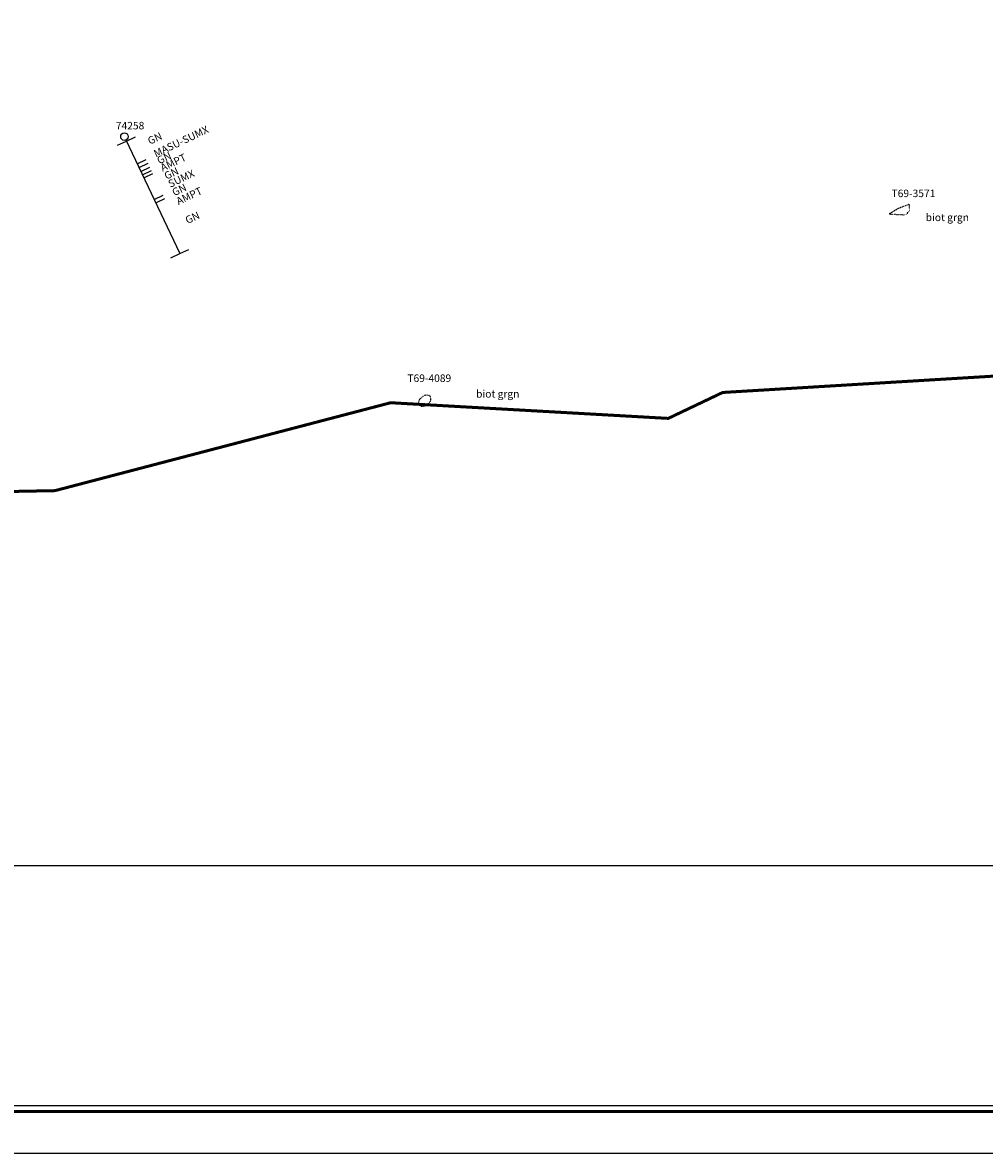
# Model space of a CAD drawing. Extents: x -11582 to 20834, y -25917 to -10865.
# Drawn here: x 4549 to 10954, y -25917 to -18391 of the extents above; entities that cross this region are included whole.
import ezdxf

# ---------------------------------------------------------------- set-up
doc = ezdxf.new("R2010")
doc.units = 0
doc.header["$PDMODE"] = 33
doc.header["$PDSIZE"] = 50
doc.linetypes.add('DOT', pattern=[0.25, 0, -0.25])
for name, color, linetype in [('BORDER', 7, 'CONTINUOUS'), ('CLAIMS', 7, 'CONTINUOUS'), ('DDH', 1, 'CONTINUOUS'), ('DDHID', 7, 'CONTINUOUS'), ('DDHTEXT', 3, 'CONTINUOUS'), ('DDHTRACE', 3, 'CONTINUOUS'), ('GEOLOC', 7, 'DOT'), ('GEOLTEXT', 7, 'CONTINUOUS'), ('GRID', 7, 'CONTINUOUS'), ('SAMPLE', 5, 'CONTINUOUS')]:
    doc.layers.add(name, color=color, linetype=linetype)
doc.styles.add('ROMANS', font='romans', dxfattribs={"height": 50})

msp = doc.modelspace()

# ---------------------------------------------------------------- linework, layer by layer
at = {"layer": 'BORDER', "color": 7}
msp.add_line((20516.6, -25599.9), (-10640, -25600), dxfattribs=at)
msp.add_lwpolyline([(-11582.2, -10865), (20833.8, -10864.9), (20833.8, -25917.1), (-11582.2, -25917.2)], close=True, dxfattribs=at)
at = {"layer": 'BORDER', "color": 7, "const_width": 20}
msp.add_lwpolyline([(-10677.6, -25637.6), (-10677.6, -11144.6), (20554.2, -11144.5), (20554.2, -25637.5)], close=True, dxfattribs=at)
at = {"layer": 'CLAIMS', "linetype": 'CONTINUOUS', "const_width": 20}
msp.add_lwpolyline([(814.7, -25600), (2371.1, -25365.4), (2592.3, -23245.7), (3915.5, -21522.1), (4764.3, -21506.2), (7000, -20921), (8848.7, -21025.3), (9211, -20852.8), (12964.4, -20626.5), (13188, -24036.1), (13135.5, -25621.1)], dxfattribs=at)
at = {"layer": 'DDH', "extrusion": (0, 0, -1)}
msp.add_point((5227, -19150), dxfattribs=at)
at = {"layer": 'DDHTRACE'}
for points in [[(5180.4, -19207.4), (5240.3, -19179), (5300.2, -19150.5)], [(5236.8, -19171.5), (5596.3, -19928.5)], [(5312.2, -19330.4), (5372.1, -19302)], [(5324.1, -19355.4), (5384, -19326.9)], [(5337, -19382.5), (5396.9, -19354)], [(5346.9, -19403.4), (5406.8, -19374.9)], [(5356.8, -19424.3), (5416.7, -19395.9)], [(5425.4, -19568.8), (5485.3, -19540.3)], [(5435.3, -19589.6), (5495.2, -19561.2)], [(5536.3, -19957), (5596.3, -19928.5), (5656.2, -19900.1)]]:
    msp.add_lwpolyline(points, dxfattribs=at)
at = {"layer": 'GEOLOC', "color": 7, "linetype": 'DOT', "flags": 128}
msp.add_lwpolyline([(10319.9, -19664.6), (10432.1, -19670.5), (10455.8, -19640.9), (10455.8, -19599.6), (10379, -19629.1)], close=True, dxfattribs=at)
msp.add_lwpolyline([(7188.1, -20934.2, 0.142588), (7196.9, -20941.3, 0.107171), (7211.6, -20944.1, 0.078599), (7227.1, -20941.2, 0.065961), (7243.8, -20932.6, 0.065961), (7257.7, -20920, 0.078599), (7265.9, -20906.5, 0.107171), (7268.5, -20891.8, 0.142588), (7264.9, -20881, 0.142588), (7256.1, -20873.9, 0.107171), (7241.4, -20871.1, 0.078599), (7225.9, -20874, 0.065961), (7209.2, -20882.6, 0.065961), (7195.3, -20895.2, 0.078599), (7187.1, -20908.7, 0.107171), (7184.5, -20923.4, 0.142588)], format="xyb", close=True, dxfattribs=at)
at = {"layer": 'GRID', "extrusion": (0, 0, -1)}
msp.add_lwpolyline([(10640, -24000), (-20516.1, -24000)], dxfattribs=at)

# ---------------------------------------------------------------- texts
at = {"layer": 'DDHID', "style": 'ROMANS'}
msp.add_text('74258', height=50, dxfattribs=at).set_placement((5169.8, -19101.8))
at = {"layer": 'DDHTEXT', "style": 'ROMANS'}
for s, p in [('MASU-SUMX', (5436.8, -19289.2)), ('GN', (5396.6, -19204.6)), ('GN', (5458.5, -19334.9)), ('AMPT', (5481.3, -19383)), ('GN', (5507.1, -19437.3)), ('SUMX', (5532.6, -19491)), ('GN', (5559.1, -19546.7)), ('AMPT', (5587.2, -19605.9)), ('GN', (5647.2, -19732.3))]:
    msp.add_text(s, height=50, rotation=25.4006, dxfattribs=at).set_placement(p)
at = {"layer": 'GEOLTEXT', "style": 'ROMANS'}
for p in [(10563.3, -19712.1), (7569.1, -20886.9)]:
    msp.add_text('biot grgn', height=50, dxfattribs=at).set_placement(p)
at = {"layer": 'SAMPLE', "style": 'ROMANS'}
for s, p in [('T69-3571', (10336, -19552.6)), ('T69-4089', (7111.5, -20782.8))]:
    msp.add_text(s, height=50, dxfattribs=at).set_placement(p)

doc.saveas('drawing.dxf')
